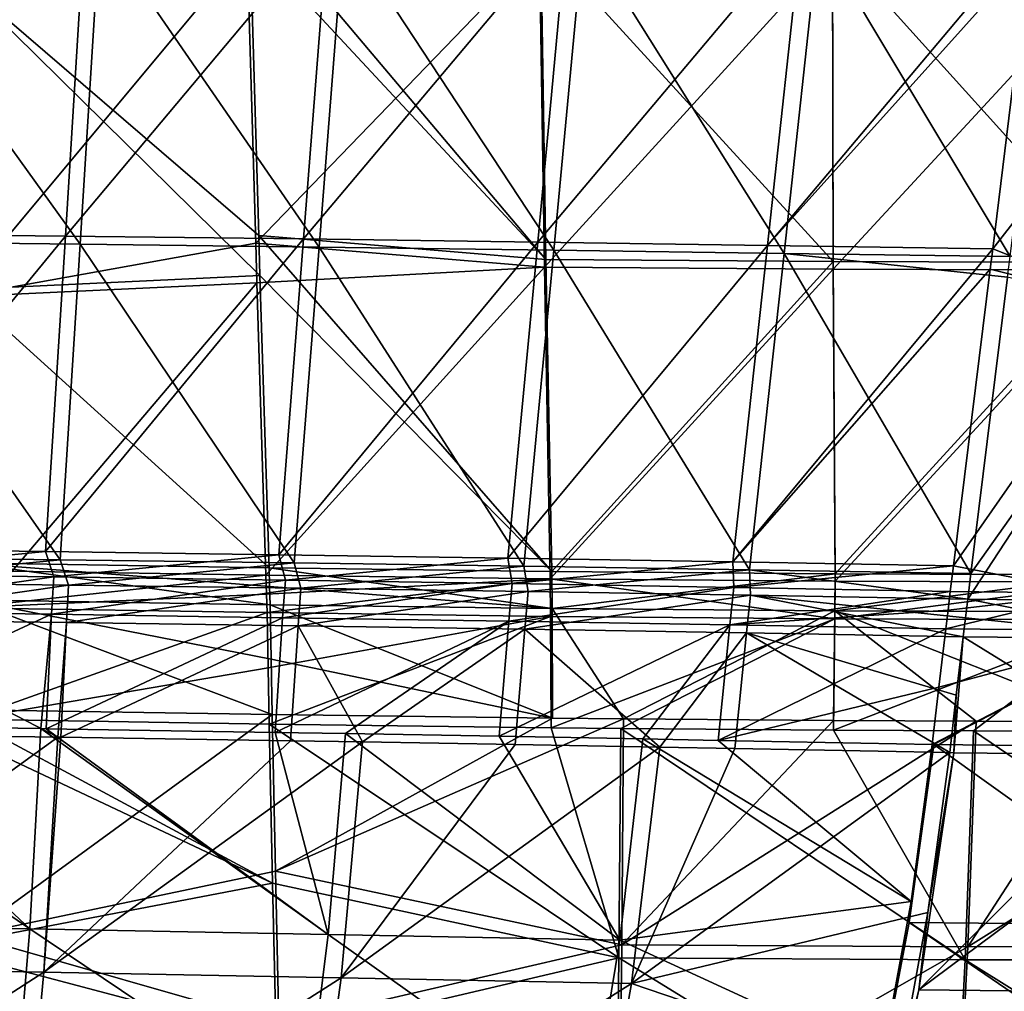
# Model space of a CAD drawing. Units: millimetres. Extents: x -10 to 1400, y -595 to 0.
# Drawn here: x 685 to 789, y -371 to -267 of the extents above; entities that cross this region are included whole.
import ezdxf

# ---------------------------------------------------------------- set-up
doc = ezdxf.new("R2010")
doc.units = ezdxf.units.MM
doc.header["$LTSCALE"] = 65.185185
for name, color, linetype in [('187', 7, 'CONTINUOUS'), ('188', 7, 'CONTINUOUS'), ('189', 7, 'CONTINUOUS'), ('190', 7, 'CONTINUOUS'), ('191', 7, 'CONTINUOUS'), ('192', 7, 'CONTINUOUS'), ('193', 7, 'CONTINUOUS'), ('194', 7, 'CONTINUOUS'), ('215', 7, 'CONTINUOUS'), ('216', 7, 'CONTINUOUS'), ('217', 7, 'CONTINUOUS'), ('218', 7, 'CONTINUOUS'), ('219', 7, 'CONTINUOUS'), ('220', 7, 'CONTINUOUS'), ('221', 7, 'CONTINUOUS'), ('222', 7, 'CONTINUOUS'), ('53', 7, 'CONTINUOUS'), ('54', 7, 'CONTINUOUS'), ('55', 7, 'CONTINUOUS'), ('56', 7, 'CONTINUOUS'), ('57', 7, 'CONTINUOUS'), ('58', 7, 'CONTINUOUS'), ('59', 7, 'CONTINUOUS'), ('60', 7, 'CONTINUOUS'), ('81', 7, 'CONTINUOUS'), ('82', 7, 'CONTINUOUS'), ('83', 7, 'CONTINUOUS'), ('84', 7, 'CONTINUOUS'), ('85', 7, 'CONTINUOUS'), ('86', 7, 'CONTINUOUS'), ('87', 7, 'CONTINUOUS'), ('88', 7, 'CONTINUOUS')]:
    doc.layers.add(name, color=color, linetype=linetype)

msp = doc.modelspace()

# ---------------------------------------------------------------- linework, layer by layer
at = {"layer": '187', "linetype": 'Continuous'}
for points in [[(785.77, -326.28, 992.64), (805.35, -298.56, 987.08), (789.67, -294.75, 1000.4), (785.77, -326.28, 992.64)], [(800.87, -329.18, 980.08), (805.35, -298.56, 987.08), (785.43, -329, 991.97), (800.87, -329.18, 980.08)], [(785.43, -329, 991.97), (805.35, -298.56, 987.08), (785.77, -326.28, 992.64), (785.43, -329, 991.97)]]:
    msp.add_3dface(points, dxfattribs=at)
at = {"layer": '188', "linetype": 'Continuous'}
for points in [[(806.92, -333.21, 973.92), (785.43, -329, 991.97), (785.19, -331, 991.48), (806.92, -333.21, 973.92)], [(800.87, -329.18, 980.08), (785.43, -329, 991.97), (806.92, -333.21, 973.92), (800.87, -329.18, 980.08)], [(784.94, -333.01, 990.98), (806.92, -333.21, 973.92), (785.19, -331, 991.48), (784.94, -333.01, 990.98)]]:
    msp.add_3dface(points, dxfattribs=at)
at = {"layer": '189', "linetype": 'Continuous'}
for points in [[(805.28, -345.56, 970.92), (784.94, -333.01, 990.98), (783.94, -345.34, 987.5), (805.28, -345.56, 970.92)], [(783.94, -345.34, 987.5), (784.94, -333.01, 990.98), (784.21, -339.21, 989.41), (783.94, -345.34, 987.5)], [(806.92, -333.21, 973.92), (784.94, -333.01, 990.98), (805.28, -345.56, 970.92), (806.92, -333.21, 973.92)], [(783.51, -345.33, 987.82), (783.94, -345.34, 987.5), (784.21, -339.21, 989.41), (783.51, -345.33, 987.82)]]:
    msp.add_3dface(points, dxfattribs=at)
at = {"layer": '190', "linetype": 'Continuous'}
for points in [[(805.28, -345.56, 970.92), (783.94, -345.34, 987.5), (780.22, -370.58, 979.15), (805.28, -345.56, 970.92)], [(780.22, -370.58, 979.15), (783.94, -345.34, 987.5), (781.2, -362.32, 982.58), (780.22, -370.58, 979.15)], [(783.94, -345.34, 987.5), (783.51, -345.33, 987.82), (781.2, -362.32, 982.58), (783.94, -345.34, 987.5)], [(813.79, -345.56, 964.06), (805.28, -345.56, 970.92), (780.22, -370.58, 979.15), (813.79, -345.56, 964.06)], [(809.5, -370.87, 956.14), (813.79, -345.56, 964.06), (780.22, -370.58, 979.15), (809.5, -370.87, 956.14)], [(778.02, -379.54, 975.64), (780.22, -370.58, 979.15), (781.2, -362.32, 982.58), (778.02, -379.54, 975.64)], [(775.36, -392.77, 968.79), (809.5, -370.87, 956.14), (780.22, -370.58, 979.15), (775.36, -392.77, 968.79)], [(775.36, -392.77, 968.79), (780.22, -370.58, 979.15), (778.02, -379.54, 975.64), (775.36, -392.77, 968.79)]]:
    msp.add_3dface(points, dxfattribs=at)
at = {"layer": '191', "linetype": 'Continuous'}
for points in [[(691.05, -291.24, 1067.55), (666.75, -257.41, 1092.52), (665.23, -290.96, 1082.55), (691.05, -291.24, 1067.55)], [(693.14, -257.65, 1077.22), (666.75, -257.41, 1092.52), (691.05, -291.24, 1067.55), (693.14, -257.65, 1077.22)], [(716.46, -291.54, 1051.89), (693.14, -257.65, 1077.22), (691.05, -291.24, 1067.55), (716.46, -291.54, 1051.89)], [(719.08, -257.91, 1061.23), (693.14, -257.65, 1077.22), (716.46, -291.54, 1051.89), (719.08, -257.91, 1061.23)], [(741.41, -291.86, 1035.56), (719.08, -257.91, 1061.23), (716.46, -291.54, 1051.89), (741.41, -291.86, 1035.56)], [(744.56, -258.18, 1044.57), (719.08, -257.91, 1061.23), (741.41, -291.86, 1035.56), (744.56, -258.18, 1044.57)], [(765.91, -292.21, 1018.58), (744.56, -258.18, 1044.57), (741.41, -291.86, 1035.56), (765.91, -292.21, 1018.58)], [(769.57, -258.49, 1027.24), (744.56, -258.18, 1044.57), (765.91, -292.21, 1018.58), (769.57, -258.49, 1027.24)], [(789.94, -292.56, 1000.94), (769.57, -258.49, 1027.24), (765.91, -292.21, 1018.58), (789.94, -292.56, 1000.94)], [(789.94, -292.56, 1000.94), (793.79, -261.25, 1008.65), (769.57, -258.49, 1027.24), (789.94, -292.56, 1000.94)], [(688.94, -324.8, 1057.91), (665.23, -290.96, 1082.55), (663.67, -324.49, 1072.6), (688.94, -324.8, 1057.91)], [(691.05, -291.24, 1067.55), (665.23, -290.96, 1082.55), (688.94, -324.8, 1057.91), (691.05, -291.24, 1067.55)], [(713.8, -325.14, 1042.57), (691.05, -291.24, 1067.55), (688.94, -324.8, 1057.91), (713.8, -325.14, 1042.57)], [(716.46, -291.54, 1051.89), (691.05, -291.24, 1067.55), (713.8, -325.14, 1042.57), (716.46, -291.54, 1051.89)], [(738.24, -325.5, 1026.57), (716.46, -291.54, 1051.89), (713.8, -325.14, 1042.57), (738.24, -325.5, 1026.57)], [(741.41, -291.86, 1035.56), (716.46, -291.54, 1051.89), (738.24, -325.5, 1026.57), (741.41, -291.86, 1035.56)], [(762.23, -325.89, 1009.93), (741.41, -291.86, 1035.56), (738.24, -325.5, 1026.57), (762.23, -325.89, 1009.93)], [(765.91, -292.21, 1018.58), (741.41, -291.86, 1035.56), (762.23, -325.89, 1009.93), (765.91, -292.21, 1018.58)], [(785.77, -326.28, 992.64), (765.91, -292.21, 1018.58), (762.23, -325.89, 1009.93), (785.77, -326.28, 992.64)], [(785.77, -326.28, 992.64), (789.67, -294.75, 1000.4), (765.91, -292.21, 1018.58), (785.77, -326.28, 992.64)], [(789.67, -294.75, 1000.4), (789.94, -292.56, 1000.94), (765.91, -292.21, 1018.58), (789.67, -294.75, 1000.4)], [(688.94, -324.8, 1057.91), (663.67, -324.49, 1072.6), (664.57, -327.18, 1071.22), (688.94, -324.8, 1057.91)], [(689.82, -327.5, 1056.51), (688.94, -324.8, 1057.91), (664.57, -327.18, 1071.22), (689.82, -327.5, 1056.51)], [(713.8, -325.14, 1042.57), (688.94, -324.8, 1057.91), (689.82, -327.5, 1056.51), (713.8, -325.14, 1042.57)], [(714.53, -327.84, 1041.22), (713.8, -325.14, 1042.57), (689.82, -327.5, 1056.51), (714.53, -327.84, 1041.22)], [(738.24, -325.5, 1026.57), (713.8, -325.14, 1042.57), (714.53, -327.84, 1041.22), (738.24, -325.5, 1026.57)], [(738.7, -328.2, 1025.37), (738.24, -325.5, 1026.57), (714.53, -327.84, 1041.22), (738.7, -328.2, 1025.37)], [(762.23, -325.89, 1009.93), (738.24, -325.5, 1026.57), (738.7, -328.2, 1025.37), (762.23, -325.89, 1009.93)], [(762.34, -328.59, 1008.95), (762.23, -325.89, 1009.93), (738.7, -328.2, 1025.37), (762.34, -328.59, 1008.95)], [(785.43, -329, 991.97), (785.77, -326.28, 992.64), (762.23, -325.89, 1009.93), (785.43, -329, 991.97)], [(785.43, -329, 991.97), (762.23, -325.89, 1009.93), (762.34, -328.59, 1008.95), (785.43, -329, 991.97)]]:
    msp.add_3dface(points, dxfattribs=at)
at = {"layer": '192', "linetype": 'Continuous'}
for points in [[(689.82, -327.5, 1056.51), (664.57, -327.18, 1071.22), (664.4, -331.16, 1070.02), (689.82, -327.5, 1056.51)], [(689.58, -331.48, 1055.35), (689.82, -327.5, 1056.51), (664.4, -331.16, 1070.02), (689.58, -331.48, 1055.35)], [(714.53, -327.84, 1041.22), (689.82, -327.5, 1056.51), (689.58, -331.48, 1055.35), (714.53, -327.84, 1041.22)], [(714.23, -331.83, 1040.1), (714.53, -327.84, 1041.22), (689.58, -331.48, 1055.35), (714.23, -331.83, 1040.1)], [(738.7, -328.2, 1025.37), (714.53, -327.84, 1041.22), (714.23, -331.83, 1040.1), (738.7, -328.2, 1025.37)], [(738.34, -332.19, 1024.28), (738.7, -328.2, 1025.37), (714.23, -331.83, 1040.1), (738.34, -332.19, 1024.28)], [(762.34, -328.59, 1008.95), (738.7, -328.2, 1025.37), (738.34, -332.19, 1024.28), (762.34, -328.59, 1008.95)], [(761.91, -332.59, 1007.91), (762.34, -328.59, 1008.95), (738.34, -332.19, 1024.28), (761.91, -332.59, 1007.91)], [(784.94, -333.01, 990.98), (762.34, -328.59, 1008.95), (761.91, -332.59, 1007.91), (784.94, -333.01, 990.98)], [(785.19, -331, 991.48), (785.43, -329, 991.97), (762.34, -328.59, 1008.95), (785.19, -331, 991.48)], [(784.94, -333.01, 990.98), (785.19, -331, 991.48), (762.34, -328.59, 1008.95), (784.94, -333.01, 990.98)]]:
    msp.add_3dface(points, dxfattribs=at)
at = {"layer": '193', "linetype": 'Continuous'}
for points in [[(688.68, -343.68, 1051.79), (664.4, -331.16, 1070.02), (664.03, -343.32, 1066.15), (688.68, -343.68, 1051.79)], [(689.58, -331.48, 1055.35), (664.4, -331.16, 1070.02), (688.68, -343.68, 1051.79), (689.58, -331.48, 1055.35)], [(689, -343.68, 1051.6), (689.58, -331.48, 1055.35), (688.68, -343.68, 1051.79), (689, -343.68, 1051.6)], [(714.23, -331.83, 1040.1), (689.58, -331.48, 1055.35), (689, -343.68, 1051.6), (714.23, -331.83, 1040.1)], [(713.43, -344.06, 1036.49), (714.23, -331.83, 1040.1), (689, -343.68, 1051.6), (713.43, -344.06, 1036.49)], [(721.07, -344.18, 1031.58), (714.23, -331.83, 1040.1), (713.43, -344.06, 1036.49), (721.07, -344.18, 1031.58)], [(738.34, -332.19, 1024.28), (714.23, -331.83, 1040.1), (721.07, -344.18, 1031.58), (738.34, -332.19, 1024.28)], [(737.32, -344.46, 1020.82), (738.34, -332.19, 1024.28), (721.07, -344.18, 1031.58), (737.32, -344.46, 1020.82)], [(752.7, -344.73, 1010.25), (738.34, -332.19, 1024.28), (737.32, -344.46, 1020.82), (752.7, -344.73, 1010.25)], [(761.91, -332.59, 1007.91), (738.34, -332.19, 1024.28), (752.7, -344.73, 1010.25), (761.91, -332.59, 1007.91)], [(760.68, -344.88, 1004.6), (761.91, -332.59, 1007.91), (752.7, -344.73, 1010.25), (760.68, -344.88, 1004.6)], [(783.51, -345.33, 987.82), (761.91, -332.59, 1007.91), (760.68, -344.88, 1004.6), (783.51, -345.33, 987.82)], [(784.21, -339.21, 989.41), (784.94, -333.01, 990.98), (761.91, -332.59, 1007.91), (784.21, -339.21, 989.41)], [(783.51, -345.33, 987.82), (784.21, -339.21, 989.41), (761.91, -332.59, 1007.91), (783.51, -345.33, 987.82)]]:
    msp.add_3dface(points, dxfattribs=at)
at = {"layer": '194', "linetype": 'Continuous'}
for points in [[(688.68, -343.68, 1051.79), (664.03, -343.32, 1066.15), (654.91, -368.14, 1060.66), (688.68, -343.68, 1051.79)], [(687.19, -368.69, 1042.01), (688.68, -343.68, 1051.79), (654.91, -368.14, 1060.66), (687.19, -368.69, 1042.01)], [(713.43, -344.06, 1036.49), (689, -343.68, 1051.6), (687.19, -368.69, 1042.01), (713.43, -344.06, 1036.49)], [(689, -343.68, 1051.6), (688.68, -343.68, 1051.79), (687.19, -368.69, 1042.01), (689, -343.68, 1051.6)], [(721.07, -344.18, 1031.58), (713.43, -344.06, 1036.49), (687.19, -368.69, 1042.01), (721.07, -344.18, 1031.58)], [(718.79, -369.28, 1022.25), (721.07, -344.18, 1031.58), (687.19, -368.69, 1042.01), (718.79, -369.28, 1022.25)], [(737.32, -344.46, 1020.82), (721.07, -344.18, 1031.58), (718.79, -369.28, 1022.25), (737.32, -344.46, 1020.82)], [(752.7, -344.73, 1010.25), (737.32, -344.46, 1020.82), (718.79, -369.28, 1022.25), (752.7, -344.73, 1010.25)], [(749.68, -369.9, 1001.4), (752.7, -344.73, 1010.25), (718.79, -369.28, 1022.25), (749.68, -369.9, 1001.4)], [(760.68, -344.88, 1004.6), (752.7, -344.73, 1010.25), (749.68, -369.9, 1001.4), (760.68, -344.88, 1004.6)], [(783.51, -345.33, 987.82), (760.68, -344.88, 1004.6), (749.68, -369.9, 1001.4), (783.51, -345.33, 987.82)], [(781.2, -362.32, 982.58), (783.51, -345.33, 987.82), (749.68, -369.9, 1001.4), (781.2, -362.32, 982.58)], [(778.02, -379.54, 975.64), (781.2, -362.32, 982.58), (749.68, -369.9, 1001.4), (778.02, -379.54, 975.64)], [(653.83, -390.16, 1048.36), (687.19, -368.69, 1042.01), (654.91, -368.14, 1060.66), (653.83, -390.16, 1048.36)], [(685.13, -390.76, 1030.12), (687.19, -368.69, 1042.01), (653.83, -390.16, 1048.36), (685.13, -390.76, 1030.12)], [(685.13, -390.76, 1030.12), (718.79, -369.28, 1022.25), (687.19, -368.69, 1042.01), (685.13, -390.76, 1030.12)], [(715.77, -391.39, 1010.83), (718.79, -369.28, 1022.25), (685.13, -390.76, 1030.12), (715.77, -391.39, 1010.83)], [(715.77, -391.39, 1010.83), (749.68, -369.9, 1001.4), (718.79, -369.28, 1022.25), (715.77, -391.39, 1010.83)], [(745.73, -392.06, 990.48), (749.68, -369.9, 1001.4), (715.77, -391.39, 1010.83), (745.73, -392.06, 990.48)], [(745.73, -392.06, 990.48), (778.02, -379.54, 975.64), (749.68, -369.9, 1001.4), (745.73, -392.06, 990.48)]]:
    msp.add_3dface(points, dxfattribs=at)
at = {"layer": '215', "linetype": 'Continuous'}
for points in [[(676.47, -262.61, 157.47), (708.8, -259.82, 152.53), (677.98, -296.84, 166.14), (676.47, -262.61, 157.47)], [(677.98, -296.84, 166.14), (708.8, -259.82, 152.53), (709.72, -291.14, 160.49), (677.98, -296.84, 166.14)], [(709.85, -295.34, 161.55), (677.98, -296.84, 166.14), (709.72, -291.14, 160.49), (709.85, -295.34, 161.55)], [(677.98, -296.84, 166.14), (709.85, -295.34, 161.55), (683.82, -326.02, 172.83), (677.98, -296.84, 166.14)], [(683.82, -326.02, 172.83), (709.85, -295.34, 161.55), (710.81, -326.46, 169.47), (683.82, -326.02, 172.83)]]:
    msp.add_3dface(points, dxfattribs=at)
at = {"layer": '216', "linetype": 'Continuous'}
for points in [[(683.82, -326.02, 172.83), (710.81, -326.46, 169.47), (678.6, -329.91, 174.68), (683.82, -326.02, 172.83)], [(678.6, -329.91, 174.68), (710.81, -326.46, 169.47), (710.87, -328.46, 169.99), (678.6, -329.91, 174.68)], [(710.92, -330.43, 170.51), (678.6, -329.91, 174.68), (710.87, -328.46, 169.99), (710.92, -330.43, 170.51)]]:
    msp.add_3dface(points, dxfattribs=at)
at = {"layer": '217', "linetype": 'Continuous'}
for points in [[(678.6, -329.91, 174.68), (710.92, -330.43, 170.51), (679.06, -341.78, 178.23), (678.6, -329.91, 174.68)], [(679.06, -341.78, 178.23), (710.92, -330.43, 170.51), (711.05, -336.29, 172.17), (679.06, -341.78, 178.23)], [(711.16, -342.3, 174.08), (679.06, -341.78, 178.23), (711.05, -336.29, 172.17), (711.16, -342.3, 174.08)]]:
    msp.add_3dface(points, dxfattribs=at)
at = {"layer": '218', "linetype": 'Continuous'}
for points in [[(674.38, -341.7, 178.99), (679.06, -341.78, 178.23), (711.5, -359.21, 180.58), (674.38, -341.7, 178.99)], [(675.56, -366.1, 188.86), (674.38, -341.7, 178.99), (711.5, -359.21, 180.58), (675.56, -366.1, 188.86)], [(679.06, -341.78, 178.23), (711.16, -342.3, 174.08), (711.5, -359.21, 180.58), (679.06, -341.78, 178.23)], [(711.88, -375.72, 188.63), (675.56, -366.1, 188.86), (711.5, -359.21, 180.58), (711.88, -375.72, 188.63)], [(676.93, -387.86, 200.96), (675.56, -366.1, 188.86), (711.88, -375.72, 188.63), (676.93, -387.86, 200.96)]]:
    msp.add_3dface(points, dxfattribs=at)
at = {"layer": '219', "linetype": 'Continuous'}
for points in [[(709.72, -291.14, 160.49), (708.8, -259.82, 152.53), (739.88, -259.85, 150.14), (709.72, -291.14, 160.49)], [(709.72, -291.14, 160.49), (739.88, -259.85, 150.14), (740.41, -293.67, 158.75), (709.72, -291.14, 160.49)], [(739.88, -259.85, 150.14), (771.06, -260.06, 149.42), (740.41, -293.67, 158.75), (739.88, -259.85, 150.14)], [(740.41, -293.67, 158.75), (771.06, -260.06, 149.42), (771.11, -293.9, 158.02), (740.41, -293.67, 158.75)], [(771.06, -260.06, 149.42), (802.24, -260.16, 150.29), (771.11, -293.9, 158.02), (771.06, -260.06, 149.42)], [(771.11, -293.9, 158.02), (802.24, -260.16, 150.29), (801.81, -294.01, 158.86), (771.11, -293.9, 158.02)], [(709.85, -295.34, 161.55), (709.72, -291.14, 160.49), (740.41, -293.67, 158.75), (709.85, -295.34, 161.55)], [(710.81, -326.46, 169.47), (709.85, -295.34, 161.55), (740.41, -293.67, 158.75), (710.81, -326.46, 169.47)], [(710.81, -326.46, 169.47), (740.41, -293.67, 158.75), (741.03, -326.85, 167.19), (710.81, -326.46, 169.47)], [(740.41, -293.67, 158.75), (771.11, -293.9, 158.02), (741.03, -326.85, 167.19), (740.41, -293.67, 158.75)], [(741.03, -326.85, 167.19), (771.11, -293.9, 158.02), (771.32, -327.09, 166.46), (741.03, -326.85, 167.19)], [(771.11, -293.9, 158.02), (801.81, -294.01, 158.86), (771.32, -327.09, 166.46), (771.11, -293.9, 158.02)], [(771.32, -327.09, 166.46), (801.81, -294.01, 158.86), (801.55, -327.2, 167.28), (771.32, -327.09, 166.46)]]:
    msp.add_3dface(points, dxfattribs=at)
at = {"layer": '220', "linetype": 'Continuous'}
for points in [[(710.87, -328.46, 169.99), (710.81, -326.46, 169.47), (741.03, -326.85, 167.19), (710.87, -328.46, 169.99)], [(710.92, -330.43, 170.51), (710.87, -328.46, 169.99), (741.03, -326.85, 167.19), (710.92, -330.43, 170.51)], [(710.92, -330.43, 170.51), (741.03, -326.85, 167.19), (741.08, -330.83, 168.23), (710.92, -330.43, 170.51)], [(741.03, -326.85, 167.19), (771.32, -327.09, 166.46), (771.31, -331.08, 167.5), (741.03, -326.85, 167.19)], [(741.08, -330.83, 168.23), (741.03, -326.85, 167.19), (771.31, -331.08, 167.5), (741.08, -330.83, 168.23)], [(771.32, -327.09, 166.46), (801.55, -327.2, 167.28), (771.31, -331.08, 167.5), (771.32, -327.09, 166.46)], [(771.31, -331.08, 167.5), (801.55, -327.2, 167.28), (801.49, -331.19, 168.32), (771.31, -331.08, 167.5)]]:
    msp.add_3dface(points, dxfattribs=at)
at = {"layer": '221', "linetype": 'Continuous'}
for points in [[(711.05, -336.29, 172.17), (710.92, -330.43, 170.51), (741.08, -330.83, 168.23), (711.05, -336.29, 172.17)], [(711.16, -342.3, 174.08), (711.05, -336.29, 172.17), (741.08, -330.83, 168.23), (711.16, -342.3, 174.08)], [(711.16, -342.3, 174.08), (741.08, -330.83, 168.23), (741.13, -342.69, 171.81), (711.16, -342.3, 174.08)], [(741.08, -330.83, 168.23), (771.31, -331.08, 167.5), (741.13, -342.69, 171.81), (741.08, -330.83, 168.23)], [(741.13, -342.69, 171.81), (771.31, -331.08, 167.5), (748.53, -342.76, 171.49), (741.13, -342.69, 171.81)], [(748.53, -342.76, 171.49), (771.31, -331.08, 167.5), (771.15, -342.93, 171.09), (748.53, -342.76, 171.49)], [(771.31, -331.08, 167.5), (801.49, -331.19, 168.32), (771.15, -342.93, 171.09), (771.31, -331.08, 167.5)], [(771.15, -342.93, 171.09), (801.49, -331.19, 168.32), (786.03, -343, 171.3), (771.15, -342.93, 171.09)], [(786.03, -343, 171.3), (801.49, -331.19, 168.32), (801.13, -343.03, 171.9), (786.03, -343, 171.3)]]:
    msp.add_3dface(points, dxfattribs=at)
at = {"layer": '222', "linetype": 'Continuous'}
for points in [[(711.5, -359.21, 180.58), (711.16, -342.3, 174.08), (748.34, -367.15, 181.43), (711.5, -359.21, 180.58)], [(711.16, -342.3, 174.08), (741.13, -342.69, 171.81), (748.34, -367.15, 181.43), (711.16, -342.3, 174.08)], [(741.13, -342.69, 171.81), (748.53, -342.76, 171.49), (748.34, -367.15, 181.43), (741.13, -342.69, 171.81)], [(748.34, -367.15, 181.43), (748.53, -342.76, 171.49), (785.15, -367.37, 181.21), (748.34, -367.15, 181.43)], [(748.53, -342.76, 171.49), (771.15, -342.93, 171.09), (785.15, -367.37, 181.21), (748.53, -342.76, 171.49)], [(771.15, -342.93, 171.09), (786.03, -343, 171.3), (785.15, -367.37, 181.21), (771.15, -342.93, 171.09)], [(785.15, -367.37, 181.21), (786.03, -343, 171.3), (821.89, -367.37, 183.35), (785.15, -367.37, 181.21)], [(786.03, -343, 171.3), (801.13, -343.03, 171.9), (821.89, -367.37, 183.35), (786.03, -343, 171.3)], [(711.88, -375.72, 188.63), (711.5, -359.21, 180.58), (748.34, -367.15, 181.43), (711.88, -375.72, 188.63)], [(748.07, -388.9, 193.63), (711.88, -375.72, 188.63), (748.34, -367.15, 181.43), (748.07, -388.9, 193.63)], [(748.07, -388.9, 193.63), (748.34, -367.15, 181.43), (784.04, -389.12, 193.37), (748.07, -388.9, 193.63)], [(784.04, -389.12, 193.37), (748.34, -367.15, 181.43), (785.15, -367.37, 181.21), (784.04, -389.12, 193.37)], [(784.04, -389.12, 193.37), (785.15, -367.37, 181.21), (819.95, -389.11, 195.42), (784.04, -389.12, 193.37)], [(819.95, -389.11, 195.42), (785.15, -367.37, 181.21), (821.89, -367.37, 183.35), (819.95, -389.11, 195.42)]]:
    msp.add_3dface(points, dxfattribs=at)
at = {"layer": '53', "linetype": 'Continuous'}
for points in [[(791.94, -260.41, 1006.18), (807.3, -267.05, 992.14), (788.09, -291.72, 998.47), (791.94, -260.41, 1006.18)], [(807.3, -267.05, 992.14), (803.23, -297.72, 984.81), (788.09, -291.72, 998.47), (807.3, -267.05, 992.14)], [(788.09, -291.72, 998.47), (803.23, -297.72, 984.81), (787.82, -293.91, 997.93), (788.09, -291.72, 998.47)], [(787.82, -293.91, 997.93), (803.23, -297.72, 984.81), (783.92, -325.44, 990.17), (787.82, -293.91, 997.93)], [(803.23, -297.72, 984.81), (798.76, -328.35, 977.81), (783.92, -325.44, 990.17), (803.23, -297.72, 984.81)], [(783.92, -325.44, 990.17), (798.76, -328.35, 977.81), (783.58, -328.17, 989.5), (783.92, -325.44, 990.17)]]:
    msp.add_3dface(points, dxfattribs=at)
at = {"layer": '54', "linetype": 'Continuous'}
for points in [[(783.34, -330.16, 989.01), (798.76, -328.35, 977.81), (783.09, -332.16, 988.51), (783.34, -330.16, 989.01)], [(783.09, -332.16, 988.51), (798.76, -328.35, 977.81), (804.99, -332.38, 971.5), (783.09, -332.16, 988.51)], [(783.58, -328.17, 989.5), (798.76, -328.35, 977.81), (783.34, -330.16, 989.01), (783.58, -328.17, 989.5)]]:
    msp.add_3dface(points, dxfattribs=at)
at = {"layer": '55', "linetype": 'Continuous'}
for points in [[(782.36, -338.36, 986.94), (804.99, -332.38, 971.5), (781.66, -344.47, 985.35), (782.36, -338.36, 986.94)], [(781.66, -344.47, 985.35), (804.99, -332.38, 971.5), (781.83, -344.48, 985.23), (781.66, -344.47, 985.35)], [(781.83, -344.48, 985.23), (804.99, -332.38, 971.5), (803.36, -344.71, 968.51), (781.83, -344.48, 985.23)], [(783.09, -332.16, 988.51), (804.99, -332.38, 971.5), (782.36, -338.36, 986.94), (783.09, -332.16, 988.51)]]:
    msp.add_3dface(points, dxfattribs=at)
at = {"layer": '56', "linetype": 'Continuous'}
for points in [[(781.66, -344.47, 985.35), (781.83, -344.48, 985.23), (779.22, -363.41, 979.26), (781.66, -344.47, 985.35)], [(781.66, -344.47, 985.35), (779.22, -363.41, 979.26), (779.42, -361.18, 980.19), (781.66, -344.47, 985.35)], [(781.83, -344.48, 985.23), (808.68, -363.69, 956.13), (779.22, -363.41, 979.26), (781.83, -344.48, 985.23)], [(781.83, -344.48, 985.23), (803.36, -344.71, 968.51), (808.68, -363.69, 956.13), (781.83, -344.48, 985.23)], [(779.42, -361.18, 980.19), (779.22, -363.41, 979.26), (776.31, -378.13, 973.34), (779.42, -361.18, 980.19)], [(779.22, -363.41, 979.26), (804.81, -380.89, 949.4), (775.95, -380.56, 972.09), (779.22, -363.41, 979.26)], [(779.22, -363.41, 979.26), (775.95, -380.56, 972.09), (776.31, -378.13, 973.34), (779.22, -363.41, 979.26)], [(808.68, -363.69, 956.13), (804.81, -380.89, 949.4), (779.22, -363.41, 979.26), (808.68, -363.69, 956.13)]]:
    msp.add_3dface(points, dxfattribs=at)
at = {"layer": '57', "linetype": 'Continuous'}
for points in [[(665.25, -256.54, 1089.83), (691.56, -256.79, 1074.57), (663.73, -290.09, 1079.86), (665.25, -256.54, 1089.83)], [(663.73, -290.09, 1079.86), (691.56, -256.79, 1074.57), (689.48, -290.38, 1064.91), (663.73, -290.09, 1079.86)], [(691.56, -256.79, 1074.57), (717.43, -257.05, 1058.63), (689.48, -290.38, 1064.91), (691.56, -256.79, 1074.57)], [(689.48, -290.38, 1064.91), (717.43, -257.05, 1058.63), (714.81, -290.68, 1049.28), (689.48, -290.38, 1064.91)], [(717.43, -257.05, 1058.63), (742.85, -257.34, 1042.01), (714.81, -290.68, 1049.28), (717.43, -257.05, 1058.63)], [(714.81, -290.68, 1049.28), (742.85, -257.34, 1042.01), (739.7, -291.01, 1033), (714.81, -290.68, 1049.28)], [(742.85, -257.34, 1042.01), (767.79, -257.64, 1024.72), (739.7, -291.01, 1033), (742.85, -257.34, 1042.01)], [(739.7, -291.01, 1033), (767.79, -257.64, 1024.72), (764.13, -291.37, 1016.06), (739.7, -291.01, 1033)], [(767.79, -257.64, 1024.72), (792.24, -257.95, 1006.78), (764.13, -291.37, 1016.06), (767.79, -257.64, 1024.72)], [(792.24, -257.95, 1006.78), (791.94, -260.41, 1006.18), (764.13, -291.37, 1016.06), (792.24, -257.95, 1006.78)], [(791.94, -260.41, 1006.18), (788.09, -291.72, 998.47), (764.13, -291.37, 1016.06), (791.94, -260.41, 1006.18)], [(663.73, -290.09, 1079.86), (689.48, -290.38, 1064.91), (662.17, -323.61, 1069.91), (663.73, -290.09, 1079.86)], [(662.17, -323.61, 1069.91), (689.48, -290.38, 1064.91), (687.36, -323.94, 1055.26), (662.17, -323.61, 1069.91)], [(689.48, -290.38, 1064.91), (714.81, -290.68, 1049.28), (687.36, -323.94, 1055.26), (689.48, -290.38, 1064.91)], [(687.36, -323.94, 1055.26), (714.81, -290.68, 1049.28), (712.16, -324.28, 1039.96), (687.36, -323.94, 1055.26)], [(714.81, -290.68, 1049.28), (739.7, -291.01, 1033), (712.16, -324.28, 1039.96), (714.81, -290.68, 1049.28)], [(712.16, -324.28, 1039.96), (739.7, -291.01, 1033), (736.52, -324.65, 1024.01), (712.16, -324.28, 1039.96)], [(739.7, -291.01, 1033), (764.13, -291.37, 1016.06), (736.52, -324.65, 1024.01), (739.7, -291.01, 1033)], [(736.52, -324.65, 1024.01), (764.13, -291.37, 1016.06), (760.45, -325.04, 1007.41), (736.52, -324.65, 1024.01)], [(764.13, -291.37, 1016.06), (788.09, -291.72, 998.47), (760.45, -325.04, 1007.41), (764.13, -291.37, 1016.06)], [(788.09, -291.72, 998.47), (787.82, -293.91, 997.93), (760.45, -325.04, 1007.41), (788.09, -291.72, 998.47)], [(787.82, -293.91, 997.93), (783.92, -325.44, 990.17), (760.45, -325.04, 1007.41), (787.82, -293.91, 997.93)], [(662.17, -323.61, 1069.91), (687.36, -323.94, 1055.26), (663.07, -326.31, 1068.54), (662.17, -323.61, 1069.91)], [(663.07, -326.31, 1068.54), (687.36, -323.94, 1055.26), (688.25, -326.64, 1053.86), (663.07, -326.31, 1068.54)], [(687.36, -323.94, 1055.26), (712.16, -324.28, 1039.96), (688.25, -326.64, 1053.86), (687.36, -323.94, 1055.26)], [(688.25, -326.64, 1053.86), (712.16, -324.28, 1039.96), (712.88, -326.98, 1038.62), (688.25, -326.64, 1053.86)], [(712.16, -324.28, 1039.96), (736.52, -324.65, 1024.01), (712.88, -326.98, 1038.62), (712.16, -324.28, 1039.96)], [(712.88, -326.98, 1038.62), (736.52, -324.65, 1024.01), (736.99, -327.35, 1022.8), (712.88, -326.98, 1038.62)], [(736.52, -324.65, 1024.01), (760.45, -325.04, 1007.41), (736.99, -327.35, 1022.8), (736.52, -324.65, 1024.01)], [(736.99, -327.35, 1022.8), (760.45, -325.04, 1007.41), (760.56, -327.75, 1006.43), (736.99, -327.35, 1022.8)], [(760.45, -325.04, 1007.41), (783.92, -325.44, 990.17), (760.56, -327.75, 1006.43), (760.45, -325.04, 1007.41)], [(783.92, -325.44, 990.17), (783.58, -328.17, 989.5), (760.56, -327.75, 1006.43), (783.92, -325.44, 990.17)]]:
    msp.add_3dface(points, dxfattribs=at)
at = {"layer": '58', "linetype": 'Continuous'}
for points in [[(663.07, -326.31, 1068.54), (688.25, -326.64, 1053.86), (662.89, -330.28, 1067.34), (663.07, -326.31, 1068.54)], [(662.89, -330.28, 1067.34), (688.25, -326.64, 1053.86), (688.01, -330.61, 1052.7), (662.89, -330.28, 1067.34)], [(688.25, -326.64, 1053.86), (712.88, -326.98, 1038.62), (688.01, -330.61, 1052.7), (688.25, -326.64, 1053.86)], [(688.01, -330.61, 1052.7), (712.88, -326.98, 1038.62), (712.58, -330.97, 1037.5), (688.01, -330.61, 1052.7)], [(712.88, -326.98, 1038.62), (736.99, -327.35, 1022.8), (712.58, -330.97, 1037.5), (712.88, -326.98, 1038.62)], [(712.58, -330.97, 1037.5), (736.99, -327.35, 1022.8), (736.62, -331.34, 1021.72), (712.58, -330.97, 1037.5)], [(736.99, -327.35, 1022.8), (760.56, -327.75, 1006.43), (736.62, -331.34, 1021.72), (736.99, -327.35, 1022.8)], [(736.62, -331.34, 1021.72), (760.56, -327.75, 1006.43), (760.13, -331.74, 1005.39), (736.62, -331.34, 1021.72)], [(760.56, -327.75, 1006.43), (783.58, -328.17, 989.5), (760.13, -331.74, 1005.39), (760.56, -327.75, 1006.43)], [(783.58, -328.17, 989.5), (783.34, -330.16, 989.01), (760.13, -331.74, 1005.39), (783.58, -328.17, 989.5)], [(783.34, -330.16, 989.01), (783.09, -332.16, 988.51), (760.13, -331.74, 1005.39), (783.34, -330.16, 989.01)]]:
    msp.add_3dface(points, dxfattribs=at)
at = {"layer": '59', "linetype": 'Continuous'}
for points in [[(662.89, -330.28, 1067.34), (688.01, -330.61, 1052.7), (662.53, -342.41, 1063.48), (662.89, -330.28, 1067.34)], [(662.53, -342.41, 1063.48), (688.01, -330.61, 1052.7), (686.88, -342.77, 1049.3), (662.53, -342.41, 1063.48)], [(686.88, -342.77, 1049.3), (688.01, -330.61, 1052.7), (687.43, -342.78, 1048.97), (686.88, -342.77, 1049.3)], [(688.01, -330.61, 1052.7), (712.58, -330.97, 1037.5), (687.43, -342.78, 1048.97), (688.01, -330.61, 1052.7)], [(687.43, -342.78, 1048.97), (712.58, -330.97, 1037.5), (711.78, -343.17, 1033.89), (687.43, -342.78, 1048.97)], [(712.58, -330.97, 1037.5), (736.62, -331.34, 1021.72), (711.78, -343.17, 1033.89), (712.58, -330.97, 1037.5)], [(711.78, -343.17, 1033.89), (736.62, -331.34, 1021.72), (719.25, -343.3, 1029.09), (711.78, -343.17, 1033.89)], [(719.25, -343.3, 1029.09), (736.62, -331.34, 1021.72), (735.61, -343.58, 1018.26), (719.25, -343.3, 1029.09)], [(736.62, -331.34, 1021.72), (760.13, -331.74, 1005.39), (735.61, -343.58, 1018.26), (736.62, -331.34, 1021.72)], [(735.61, -343.58, 1018.26), (760.13, -331.74, 1005.39), (750.87, -343.86, 1007.77), (735.61, -343.58, 1018.26)], [(750.87, -343.86, 1007.77), (760.13, -331.74, 1005.39), (758.91, -344.02, 1002.08), (750.87, -343.86, 1007.77)], [(760.13, -331.74, 1005.39), (783.09, -332.16, 988.51), (758.91, -344.02, 1002.08), (760.13, -331.74, 1005.39)], [(783.09, -332.16, 988.51), (782.36, -338.36, 986.94), (758.91, -344.02, 1002.08), (783.09, -332.16, 988.51)], [(782.36, -338.36, 986.94), (781.66, -344.47, 985.35), (758.91, -344.02, 1002.08), (782.36, -338.36, 986.94)]]:
    msp.add_3dface(points, dxfattribs=at)
at = {"layer": '60', "linetype": 'Continuous'}
for points in [[(653.83, -342.28, 1068.34), (685.71, -364.07, 1041.15), (653.31, -363.51, 1059.85), (653.83, -342.28, 1068.34)], [(653.83, -342.28, 1068.34), (662.53, -342.41, 1063.48), (685.71, -364.07, 1041.15), (653.83, -342.28, 1068.34)], [(662.53, -342.41, 1063.48), (686.88, -342.77, 1049.3), (685.71, -364.07, 1041.15), (662.53, -342.41, 1063.48)], [(686.88, -342.77, 1049.3), (717.43, -364.66, 1021.34), (685.71, -364.07, 1041.15), (686.88, -342.77, 1049.3)], [(686.88, -342.77, 1049.3), (687.43, -342.78, 1048.97), (717.43, -364.66, 1021.34), (686.88, -342.77, 1049.3)], [(687.43, -342.78, 1048.97), (711.78, -343.17, 1033.89), (717.43, -364.66, 1021.34), (687.43, -342.78, 1048.97)], [(711.78, -343.17, 1033.89), (719.25, -343.3, 1029.09), (717.43, -364.66, 1021.34), (711.78, -343.17, 1033.89)], [(719.25, -343.3, 1029.09), (748.42, -365.29, 1000.42), (717.43, -364.66, 1021.34), (719.25, -343.3, 1029.09)], [(719.25, -343.3, 1029.09), (735.61, -343.58, 1018.26), (748.42, -365.29, 1000.42), (719.25, -343.3, 1029.09)], [(735.61, -343.58, 1018.26), (750.87, -343.86, 1007.77), (748.42, -365.29, 1000.42), (735.61, -343.58, 1018.26)], [(750.87, -343.86, 1007.77), (779.42, -361.18, 980.19), (748.42, -365.29, 1000.42), (750.87, -343.86, 1007.77)], [(779.42, -361.18, 980.19), (750.87, -343.86, 1007.77), (758.91, -344.02, 1002.08), (779.42, -361.18, 980.19)], [(781.66, -344.47, 985.35), (779.42, -361.18, 980.19), (758.91, -344.02, 1002.08), (781.66, -344.47, 985.35)], [(779.42, -361.18, 980.19), (776.31, -378.13, 973.34), (748.42, -365.29, 1000.42), (779.42, -361.18, 980.19)], [(685.71, -364.07, 1041.15), (684.11, -383.19, 1031.42), (653.31, -363.51, 1059.85), (685.71, -364.07, 1041.15)], [(685.71, -364.07, 1041.15), (715.05, -383.82, 1012), (684.11, -383.19, 1031.42), (685.71, -364.07, 1041.15)], [(717.43, -364.66, 1021.34), (715.05, -383.82, 1012), (685.71, -364.07, 1041.15), (717.43, -364.66, 1021.34)], [(717.43, -364.66, 1021.34), (745.28, -384.48, 991.51), (715.05, -383.82, 1012), (717.43, -364.66, 1021.34)], [(748.42, -365.29, 1000.42), (745.28, -384.48, 991.51), (717.43, -364.66, 1021.34), (748.42, -365.29, 1000.42)], [(748.42, -365.29, 1000.42), (776.31, -378.13, 973.34), (745.28, -384.48, 991.51), (748.42, -365.29, 1000.42)]]:
    msp.add_3dface(points, dxfattribs=at)
at = {"layer": '81', "linetype": 'Continuous'}
for points in [[(709.12, -259.03, 155.61), (676.95, -261.82, 160.53), (710.04, -290.32, 163.56), (709.12, -259.03, 155.61)], [(710.04, -290.32, 163.56), (676.95, -261.82, 160.53), (710.17, -294.55, 164.64), (710.04, -290.32, 163.56)], [(710.17, -294.55, 164.64), (676.95, -261.82, 160.53), (678.47, -296.05, 169.2), (710.17, -294.55, 164.64)], [(710.17, -294.55, 164.64), (678.47, -296.05, 169.2), (711.14, -325.66, 172.55), (710.17, -294.55, 164.64)], [(711.14, -325.66, 172.55), (678.47, -296.05, 169.2), (678.93, -325.14, 176.71), (711.14, -325.66, 172.55)]]:
    msp.add_3dface(points, dxfattribs=at)
at = {"layer": '82', "linetype": 'Continuous'}
for points in [[(711.14, -325.66, 172.55), (678.93, -325.14, 176.71), (711.2, -327.65, 173.07), (711.14, -325.66, 172.55)], [(711.2, -327.65, 173.07), (678.93, -325.14, 176.71), (711.24, -329.6, 173.58), (711.2, -327.65, 173.07)], [(711.24, -329.6, 173.58), (678.93, -325.14, 176.71), (679.09, -329.08, 177.73), (711.24, -329.6, 173.58)]]:
    msp.add_3dface(points, dxfattribs=at)
at = {"layer": '83', "linetype": 'Continuous'}
for points in [[(711.24, -329.6, 173.58), (679.09, -329.08, 177.73), (711.37, -335.37, 175.22), (711.24, -329.6, 173.58)], [(711.37, -335.37, 175.22), (679.09, -329.08, 177.73), (711.48, -341.28, 177.1), (711.37, -335.37, 175.22)], [(711.48, -341.28, 177.1), (679.09, -329.08, 177.73), (679.55, -340.76, 181.23), (711.48, -341.28, 177.1)]]:
    msp.add_3dface(points, dxfattribs=at)
at = {"layer": '84', "linetype": 'Continuous'}
for points in [[(711.48, -341.28, 177.1), (679.55, -340.76, 181.23), (679.22, -364.77, 191.18), (711.48, -341.28, 177.1)], [(711.48, -341.28, 177.1), (679.22, -364.77, 191.18), (711.81, -357.93, 183.49), (711.48, -341.28, 177.1)], [(711.81, -357.93, 183.49), (679.22, -364.77, 191.18), (712.19, -374.2, 191.43), (711.81, -357.93, 183.49)], [(679.22, -364.77, 191.18), (680.5, -386.18, 203.1), (712.19, -374.2, 191.43), (679.22, -364.77, 191.18)]]:
    msp.add_3dface(points, dxfattribs=at)
at = {"layer": '85', "linetype": 'Continuous'}
for points in [[(709.01, -255.44, 154.7), (709.12, -259.03, 155.61), (740.57, -292.86, 161.84), (709.01, -255.44, 154.7)], [(740.03, -259.04, 153.23), (709.01, -255.44, 154.7), (740.57, -292.86, 161.84), (740.03, -259.04, 153.23)], [(709.12, -259.03, 155.61), (710.04, -290.32, 163.56), (740.57, -292.86, 161.84), (709.12, -259.03, 155.61)], [(771.05, -259.25, 152.52), (740.03, -259.04, 153.23), (771.11, -293.09, 161.11), (771.05, -259.25, 152.52)], [(771.11, -293.09, 161.11), (740.03, -259.04, 153.23), (740.57, -292.86, 161.84), (771.11, -293.09, 161.11)], [(802.08, -259.35, 153.38), (771.05, -259.25, 152.52), (801.65, -293.19, 161.95), (802.08, -259.35, 153.38)], [(801.65, -293.19, 161.95), (771.05, -259.25, 152.52), (771.11, -293.09, 161.11), (801.65, -293.19, 161.95)], [(710.04, -290.32, 163.56), (710.17, -294.55, 164.64), (741.2, -326.05, 170.28), (710.04, -290.32, 163.56)], [(740.57, -292.86, 161.84), (710.04, -290.32, 163.56), (741.2, -326.05, 170.28), (740.57, -292.86, 161.84)], [(771.11, -293.09, 161.11), (740.57, -292.86, 161.84), (741.2, -326.05, 170.28), (771.11, -293.09, 161.11)], [(771.32, -326.3, 169.56), (771.11, -293.09, 161.11), (741.2, -326.05, 170.28), (771.32, -326.3, 169.56)], [(801.65, -293.19, 161.95), (771.11, -293.09, 161.11), (771.32, -326.3, 169.56), (801.65, -293.19, 161.95)], [(801.39, -326.42, 170.38), (801.65, -293.19, 161.95), (771.32, -326.3, 169.56), (801.39, -326.42, 170.38)], [(710.17, -294.55, 164.64), (711.14, -325.66, 172.55), (741.2, -326.05, 170.28), (710.17, -294.55, 164.64)]]:
    msp.add_3dface(points, dxfattribs=at)
at = {"layer": '86', "linetype": 'Continuous'}
for points in [[(711.14, -325.66, 172.55), (711.2, -327.65, 173.07), (741.24, -330, 171.32), (711.14, -325.66, 172.55)], [(741.2, -326.05, 170.28), (711.14, -325.66, 172.55), (741.24, -330, 171.32), (741.2, -326.05, 170.28)], [(771.32, -326.3, 169.56), (741.2, -326.05, 170.28), (741.24, -330, 171.32), (771.32, -326.3, 169.56)], [(771.31, -330.25, 170.59), (771.32, -326.3, 169.56), (741.24, -330, 171.32), (771.31, -330.25, 170.59)], [(801.39, -326.42, 170.38), (771.32, -326.3, 169.56), (771.31, -330.25, 170.59), (801.39, -326.42, 170.38)], [(801.32, -330.36, 171.41), (801.39, -326.42, 170.38), (771.31, -330.25, 170.59), (801.32, -330.36, 171.41)], [(711.2, -327.65, 173.07), (711.24, -329.6, 173.58), (741.24, -330, 171.32), (711.2, -327.65, 173.07)]]:
    msp.add_3dface(points, dxfattribs=at)
at = {"layer": '87', "linetype": 'Continuous'}
for points in [[(711.24, -329.6, 173.58), (711.37, -335.37, 175.22), (741.29, -341.67, 174.84), (711.24, -329.6, 173.58)], [(741.24, -330, 171.32), (711.24, -329.6, 173.58), (741.29, -341.67, 174.84), (741.24, -330, 171.32)], [(771.31, -330.25, 170.59), (741.24, -330, 171.32), (748.84, -341.75, 174.51), (771.31, -330.25, 170.59)], [(748.84, -341.75, 174.51), (741.24, -330, 171.32), (741.29, -341.67, 174.84), (748.84, -341.75, 174.51)], [(771.16, -341.91, 174.12), (771.31, -330.25, 170.59), (748.84, -341.75, 174.51), (771.16, -341.91, 174.12)], [(786.33, -341.98, 174.34), (771.31, -330.25, 170.59), (771.16, -341.91, 174.12), (786.33, -341.98, 174.34)], [(801.32, -330.36, 171.41), (771.31, -330.25, 170.59), (800.97, -342.01, 174.93), (801.32, -330.36, 171.41)], [(800.97, -342.01, 174.93), (771.31, -330.25, 170.59), (786.33, -341.98, 174.34), (800.97, -342.01, 174.93)], [(711.37, -335.37, 175.22), (711.48, -341.28, 177.1), (741.29, -341.67, 174.84), (711.37, -335.37, 175.22)]]:
    msp.add_3dface(points, dxfattribs=at)
at = {"layer": '88', "linetype": 'Continuous'}
for points in [[(711.48, -341.28, 177.1), (711.81, -357.93, 183.49), (741.29, -341.67, 174.84), (711.48, -341.28, 177.1)], [(711.81, -357.93, 183.49), (748.84, -341.75, 174.51), (741.29, -341.67, 174.84), (711.81, -357.93, 183.49)], [(748.84, -341.75, 174.51), (711.81, -357.93, 183.49), (748.65, -365.76, 184.3), (748.84, -341.75, 174.51)], [(771.16, -341.91, 174.12), (748.84, -341.75, 174.51), (748.65, -365.76, 184.3), (771.16, -341.91, 174.12)], [(786.33, -341.98, 174.34), (771.16, -341.91, 174.12), (748.65, -365.76, 184.3), (786.33, -341.98, 174.34)], [(786.33, -341.98, 174.34), (748.65, -365.76, 184.3), (785.45, -365.98, 184.1), (786.33, -341.98, 174.34)], [(800.97, -342.01, 174.93), (786.33, -341.98, 174.34), (785.45, -365.98, 184.1), (800.97, -342.01, 174.93)], [(823.74, -342, 176.58), (800.97, -342.01, 174.93), (785.45, -365.98, 184.1), (823.74, -342, 176.58)], [(823.74, -342, 176.58), (785.45, -365.98, 184.1), (822.17, -365.97, 186.27), (823.74, -342, 176.58)], [(711.81, -357.93, 183.49), (712.19, -374.2, 191.43), (748.65, -365.76, 184.3), (711.81, -357.93, 183.49)], [(748.65, -365.76, 184.3), (712.19, -374.2, 191.43), (748.37, -387.17, 196.31), (748.65, -365.76, 184.3)], [(748.65, -365.76, 184.3), (748.37, -387.17, 196.31), (785.45, -365.98, 184.1), (748.65, -365.76, 184.3)], [(785.45, -365.98, 184.1), (748.37, -387.17, 196.31), (784.34, -387.39, 196.07), (785.45, -365.98, 184.1)], [(785.45, -365.98, 184.1), (784.34, -387.39, 196.07), (822.17, -365.97, 186.27), (785.45, -365.98, 184.1)], [(822.17, -365.97, 186.27), (784.34, -387.39, 196.07), (820.24, -387.37, 198.14), (822.17, -365.97, 186.27)]]:
    msp.add_3dface(points, dxfattribs=at)

doc.saveas('drawing.dxf')
